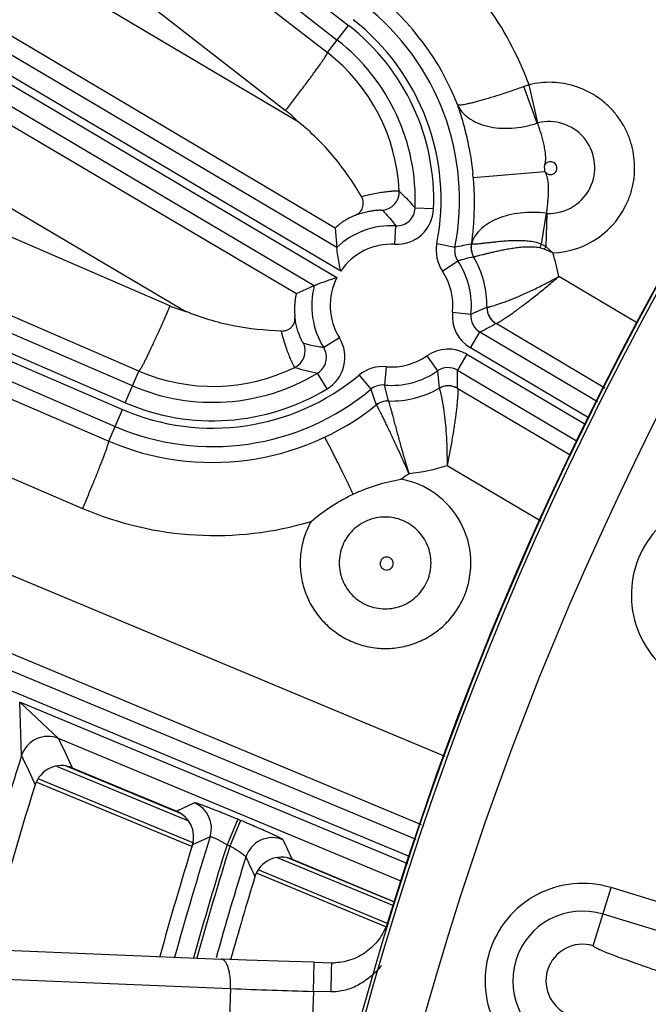
# Model space of a CAD drawing. Units: inches. Extents: x 0 to 17, y 0 to 11.
# Drawn here: x 2.5 to 2.8, y 8.3 to 8.7 of the extents above; entities that cross this region are included whole.
import ezdxf

# ---------------------------------------------------------------- set-up
doc = ezdxf.new("R2010")
doc.units = ezdxf.units.IN
doc.header["$LTSCALE"] = 0.935
doc.header["$MEASUREMENT"] = 0
doc.layers.get('0').update_dxf_attribs({"linetype": 'CONTINUOUS'})
doc.styles.add('TEXTSTYLE_1', font='gdt', dxfattribs={"width": 0.8})
doc.styles.add('TEXTSTYLE_2', font='arialbd.ttf')
doc.dimstyles.new('DIMSTYLE_2', dxfattribs={"dimtxt": 0.2, "dimasz": 0.1875, "dimexe": 0.125, "dimexo": 0.0625, "dimgap": 0.09, "dimtad": 0, "dimtih": 1, "dimtoh": 1, "dimdec": 1, "dimlfac": 5.7142857143, "dimzin": 4, "dimdsep": 46, "dimtxsty": 'TEXTSTYLE_2', "dimblk": '_FILLED', "dimblk1": '_FILLED', "dimblk2": '_FILLED', "dimcen": 0.09, "dimadec": 0, "dimazin": 0, "dimtp": 0.001, "dimtm": 0.001, "dimtfac": 1, "dimtdec": 1, "dimtmove": 0, "dimatfit": 2, "dimldrblk": '_FILLED', "dimfxl": 1, "dimtolj": 1, "dimtzin": 4, "dimarcsym": 0})

# ---------------------------------------------------------------- blocks, each defined once
blk = doc.blocks.new('_FILLED')
at = {"color": 0, "linetype": 'BYBLOCK'}
blk.add_solid([(0, 0), (-1, 0.1666666667), (-1, -0.1666666667)], dxfattribs=at)
blk = doc.blocks.new('*D4')
at = {"color": 2, "linetype": 'CONTINUOUS'}
for p, q in [((5.7508780729, 8.9748616069), (6.6673445665, 9.4519758664)), ((6.6673445665, 9.4519758664), (6.8173445665, 9.4519758664))]:
    blk.add_line(p, q, dxfattribs=at)
at = {"color": 2, "linetype": 'CONTINUOUS', "xscale": 0.1875, "yscale": 0.1875, "zscale": 0.1875, "rotation": 207.5015740109}
blk.add_blockref('_FILLED', (5.7508780729, 8.9748616069), dxfattribs=at)
at = {"color": 2, "linetype": 'CONTINUOUS', "insert": (6.9173445665, 9.5519758664), "char_height": 0.2, "width": 0.8101610905, "attachment_point": 1, "line_spacing_factor": 0.9, "style": 'TEXTSTYLE_1'}
blk.add_mtext('{\\Fgdt;n}\\Farialbd.ttf;24.0\\P[610]', dxfattribs=at)

msp = doc.modelspace()

# ---------------------------------------------------------------- linework, layer by layer
at = {"color": 9, "linetype": 'CONTINUOUS'}
for p, q in [((2.2080696955, 9.0662358118), (2.6560262026, 8.7170921714)), ((2.2037691056, 9.0607180907), (2.6517256128, 8.7115744503)), ((2.2381569508, 9.0254146727), (2.6480069032, 8.7068032905)), ((2.2223048466, 9.0034687834), (2.632154799, 8.6848574012)), ((2.6515559924, 8.6329525465), (2.0808683299, 8.9704618767)), ((2.6530321818, 8.6239519174), (2.077307167, 8.9644403787)), ((2.0760068968, 8.9619818266), (2.651618012, 8.6215607264)), ((2.0724457339, 8.9559603286), (2.6430194968, 8.6185183596)), ((2.6369362244, 8.6805337182), (2.1967036395, 8.9416620021)), ((2.6509871515, 8.6402569973), (2.1818457718, 8.918532817)), ((2.1768757228, 8.8864097613), (2.6363279062, 8.6154898777)), ((2.1639120051, 8.8624959936), (2.594324984, 8.6086993237)), ((2.5883033793, 8.6107942476), (2.1399989605, 8.804764797)), ((2.5741364232, 8.5805226191), (2.0944010527, 8.7873469448)), ((2.0905316328, 8.7783717087), (2.5702670041, 8.5715473827)), ((2.5713668332, 8.5740984701), (2.0916314626, 8.7809227955)), ((2.5765375933, 8.5860922069), (2.1282331746, 8.7800627563)), ((2.0877620428, 8.7719475597), (2.5674974141, 8.5651232337)), ((2.6480069032, 8.7068032905), (2.6560262026, 8.7170921714)), ((2.6816862527, 8.4085490073), (1.9633982062, 8.7075695837)), ((2.679391435, 8.4019266139), (1.9607095774, 8.7011111323)), ((2.7275472738, 8.6800865542), (2.7224325252, 8.6939151936)), ((2.7277641793, 8.6801503121), (2.7244154692, 8.6946163924)), ((2.3230072802, 8.6635458786), (2.5650956223, 8.559552204)), ((2.7032194747, 8.6594156379), (2.7304482664, 8.6617314337)), ((2.6882267961, 8.6475623616), (2.6812370286, 8.6478513016)), ((2.7309164859, 8.6458940983), (2.7290144762, 8.6342301756)), ((2.7311480028, 8.645872727), (2.730800124, 8.6332835567)), ((2.6735210745, 8.6341676265), (2.6738841689, 8.641153933)), ((2.3168868873, 8.6364478371), (2.5552239864, 8.5340655806)), ((2.6894730271, 8.6344405308), (2.6963391628, 8.6331001946)), ((2.7301510957, 8.6322735825), (2.7284723072, 8.6327899698)), ((2.7307999974, 8.6332807356), (2.7290145043, 8.6342301741)), ((2.7334075396, 8.6308627741), (2.7301510957, 8.6322735825)), ((2.7334075386, 8.6308627745), (2.730800124, 8.6332835567)), ((2.6916037902, 8.62393897), (2.697404544, 8.6278494139)), ((2.7655734732, 8.6042312698), (2.7357070862, 8.6219468108)), ((2.7023954193, 8.6076579084), (2.7084519059, 8.6102619813)), ((2.6925710421, 8.4399603734), (2.293132739, 8.6068593374)), ((2.6954408284, 8.6084155248), (2.7023954193, 8.6076579084)), ((2.7531369811, 8.579665822), (2.7119153162, 8.6041168576)), ((2.6525362862, 8.5986845416), (2.646589038, 8.595000718)), ((2.7022276854, 8.5948572956), (2.7057888485, 8.6008787939)), ((2.7504322037, 8.5744763501), (2.7057888485, 8.6008787939)), ((2.6856627474, 8.5918819664), (2.6896769683, 8.5861525382)), ((2.7008135159, 8.5924661052), (2.6972523528, 8.586444607)), ((2.7008135159, 8.5924661052), (2.7459083152, 8.5657966737)), ((2.7471941679, 8.5682637517), (2.7022276854, 8.5948572956)), ((2.6702110721, 8.5877661187), (2.6695788147, 8.5807990126)), ((2.6836051564, 8.414086587), (2.2726616449, 8.5857928199)), ((2.5713668332, 8.5740984701), (2.5765375933, 8.5860922069)), ((2.6478828053, 8.5793448864), (2.6442622968, 8.5853308905)), ((2.6599819613, 8.5845742191), (2.6644642594, 8.579203062)), ((2.6896769683, 8.5861525382), (2.6903135005, 8.5795778457)), ((2.6972523528, 8.586444607), (2.7426702795, 8.5595840753)), ((2.6711253053, 8.5747757409), (2.6695788147, 8.5807990126)), ((2.697369526, 8.579496168), (2.7399593168, 8.554382736)), ((2.5650956223, 8.559552204), (2.5702670041, 8.5715473827)), ((2.6933482755, 8.5503093985), (2.7289151254, 8.5293371033)), ((2.6784801422, 8.3992968018), (2.5313566193, 8.4605437638)), ((2.5461125785, 8.4468231969), (2.5313566193, 8.4605437638)), ((2.5320879491, 8.4403420972), (2.5313566193, 8.4605437638)), ((2.6761853245, 8.3926744084), (2.5461125689, 8.4468232008)), ((2.5453335329, 8.4363568362), (2.5953210879, 8.4156513129)), ((2.5928895926, 8.418132649), (2.5487434923, 8.4364185624)), ((2.5382401776, 8.4317228703), (2.5971937517, 8.4073035003)), ((2.5975952518, 8.4224123697), (2.5908595769, 8.4192694505)), ((2.6139843721, 8.4162284921), (2.6099514291, 8.406540815)), ((2.6151042263, 8.4157623011), (2.6139843721, 8.4162284921)), ((2.6151042263, 8.4157623011), (2.6110712833, 8.4060746239)), ((2.6035715785, 8.4095734646), (2.5968474452, 8.4064674423)), ((2.6110712835, 8.4060746238), (2.6099514289, 8.4065408151)), ((2.629011006, 8.401696492), (2.6729980204, 8.383476474)), ((2.6734447385, 8.384765615), (2.6328232274, 8.4015915958)), ((2.621661351, 8.3971686889), (2.6706670005, 8.3768698842)), ((2.7487810259, 8.3682273347), (2.7555327446, 8.3902974339)), ((2.7788705509, 8.3831578963), (2.7555327446, 8.3902974339)), ((2.775799109, 8.3731238559), (2.7524629604, 8.3802628864)), ((2.6426675317, 8.3509885284), (2.6429753789, 8.3620092296)), ((2.6495599016, 8.3618188639), (2.6494737022, 8.3587293931)), ((2.4962490546, 8.3567886604), (2.6112755622, 8.3520616299)), ((2.6494737022, 8.3587293931), (2.6492522343, 8.3508045943)), ((2.6112755622, 8.3520616299), (2.6100445579, 8.3169858019)), ((2.6426675316, 8.3509885284), (2.6414345212, 8.3158555391)), ((2.6492522333, 8.3508045943), (2.6426675316, 8.3509885284))]:
    msp.add_line(p, q, dxfattribs=at)
at = {"color": 7, "linetype": 'CONTINUOUS'}
for p, q in [((2.6509871515, 8.6402569973), (2.6515559924, 8.6329525465)), ((2.6363279062, 8.6154898777), (2.6430194968, 8.6185183596)), ((2.5512464037, 8.4357602635), (2.5908595769, 8.4192694505)), ((2.5966175227, 8.4059123604), (2.5376639486, 8.4303317304)), ((2.6346007106, 8.4010601832), (2.6734822745, 8.3848739364)), ((2.6700907714, 8.3754787443), (2.621085122, 8.3957775489)), ((2.4918797183, 8.3679783798), (2.6077729923, 8.3632161441)), ((2.6429751992, 8.362002798), (2.6495599018, 8.3618188639))]:
    msp.add_line(p, q, dxfattribs=at)
msp.add_lwpolyline([(2.6429753769, 8.3620091563), (2.633468032, 8.3622905928), (2.6173520527, 8.3628415005), (2.6077732193, 8.3632160572)], dxfattribs=at)
msp.add_circle((3.8881819624, 8.0051383474), 2.1, dxfattribs=at)
for centre, radius, start, end in [((3.8881819624, 8.0051383474), 1.2727265622, 122.9513260667, 166.1025702555), ((3.8881819624, 8.0051383474), 1.2729352677, 129.3226219352, 162.9916683042), ((2.5472116122, 8.4260765527), 0.010490523, 67.3805792021, 162.5904073928), ((3.8881819624, 8.0051383474), 1.4159764946, 162.5727625313, 165.1992921012), ((2.586829162, 8.4095829559), 0.0104914618, 342.7252057782, 67.4084888203), ((3.8881819624, 8.0051383474), 1.3522610243, 162.735470425, 164.6020141109), ((2.6305658818, 8.3913765202), 0.0104904909, 67.3802900237, 162.9453443538), ((3.8881819624, 8.0051383474), 1.3260810346, 162.9274102533, 164.3400585242), ((2.6501541415, 8.3827983246), 0.0209878738, 268.3775398687, 272.0773655911)]:
    msp.add_arc(centre, radius, start, end, dxfattribs=at)
at = {"color": 9, "linetype": 'CONTINUOUS'}
for centre, radius, start, end in [((3.8881819624, 8.0051383474), 1.2714177785, 122.8976894202, 166.1496140113), ((3.8881819624, 8.0051383474), 1.2495561042, 122.9982035574, 166.3129658214), ((2.6053370915, 8.650706039), 0.1269151841, 20.241685705, 51.9955543871), ((2.6043752092, 8.6510846328), 0.0996080916, 21.1829291173, 51.9741909764), ((2.6045303095, 8.6510221711), 0.0935417703, 348.9542179821, 52.0666446856), ((2.6045303095, 8.6510221711), 0.0865460345, 348.9542179815, 52.0666446856), ((2.6045303095, 8.6510221711), 0.0837679649, 357.6328792938, 52.0666446856), ((2.6045303095, 8.6510221711), 0.0767722291, 357.6328792834, 52.0666446856), ((2.6045828204, 8.6510003727), 0.070707967, 2.7049656252, 52.1110639181), ((2.7637235441, 8.5803236839), 0.1208634739, 108.9793484463, 109.9764307014), ((2.605483121, 8.6505563742), 0.0434504184, 43.6238334869, 52.1321968516), ((2.7283788906, 8.6776595182), 0.0025655549, 103.8861617156, 108.9096970954), ((2.7319448269, 8.6632514944), 0.0174077735, 337.5182739757, 103.8989538866), ((2.6045303095, 8.6510221711), 0.1263725451, 4.8612805609, 5.8545945998), ((2.6045303095, 8.6510221711), 0.0990454522, 4.8612802056, 5.8764531799), ((2.7319522117, 8.6632564835), 0.0174022592, 267.3495017381, 337.4937985773), ((2.668213363, 8.654018738), 0.007005898, 275.5025447163, 2.6061338855), ((2.6742505735, 8.648136606), 0.0139878807, 267.0105704222, 357.6471982079), ((2.674260349, 8.6481258753), 0.006981881, 266.9115239636, 357.7462385438), ((2.7320955434, 8.6631932553), 0.0323574302, 272.3238326938, 337.503010746), ((2.7312636502, 8.6483876536), 0.0025175906, 262.0733501296, 267.3549478277), ((2.6723136186, 8.6109349474), 0.0302597706, 87.0248832192, 133.3128022308), ((2.6723136186, 8.6109349474), 0.0232640348, 87.0248832055, 145.9765670549), ((2.703204563, 8.6317597088), 0.0139907786, 168.9530391695, 213.9861435239), ((2.703195167, 8.6317578027), 0.006986181, 168.9217501004, 214.0174348711), ((2.7753768672, 8.1853279608), 0.4546943282, 99.2200626142, 100.010346846), ((2.7094253057, 8.6329620899), 0.0070037572, 170.2536036015, 210.6704189534), ((2.7094515994, 8.63295409), 0.0070028131, 169.3488231853, 210.5987554488), ((2.7094607346, 8.6329538604), 0.007005215, 169.1960681169, 210.5998092174), ((2.7033651687, 8.6338172771), 0.0009050215, 151.5507062651, 158.5839814917), ((2.8196670856, 8.5993630137), 0.0971275126, 158.9621093439, 159.8697979375), ((3.007757185, 8.4544773063), 0.3296619059, 147.1537363557, 147.3619803214), ((2.749752921, 8.4364601293), 0.1984192804, 103.5093831622, 105.2972686444), ((2.6722366671, 8.6109667855), 0.0362220965, 358.8850768395, 30.5709066903), ((2.6730990495, 8.6105538821), 0.0636361932, 10.3133942022, 18.6109590506), ((2.6723136186, 8.6109349474), 0.0302597706, 353.7828520632, 33.9849674832), ((2.6723136186, 8.6109349474), 0.0232640348, 152.8226017435, 211.7747569003), ((2.6723136186, 8.6109349474), 0.0232640348, 353.7828520606, 33.984967482), ((2.6723136186, 8.6109349474), 0.0302597706, 165.4863665676, 211.7747568991), ((2.6055543248, 8.6506783494), 0.0434549962, 246.6102208952, 255.0240772814), ((2.71545572, 8.610136907), 0.0070049394, 178.9767832959, 239.3557609359), ((2.7154955056, 8.6101369579), 0.0070043777, 178.9681199363, 239.2597990869), ((2.7093484101, 8.6068994909), 0.0139899486, 173.7788806392, 239.4035592967), ((2.7093384694, 8.6068945142), 0.0069848605, 173.7254827547, 239.4569528456), ((2.638151251, 8.7358503977), 0.1509707867, 296.6165780692, 299.2354211902), ((2.6406465656, 8.5913157449), 0.0139878809, 301.1524560924, 31.789060544), ((2.6325721676, 8.5937767099), 0.0070058975, 296.1869011353, 23.2859977517), ((2.6406607649, 8.5913123279), 0.0069818051, 301.05290431, 31.8886126443), ((2.6723136186, 8.6109349474), 0.0232640348, 264.8146723574, 305.0163167273), ((2.6936911287, 8.5804249021), 0.0139899497, 59.3956304387, 125.0203252368), ((2.6045828437, 8.6510007081), 0.0707082003, 246.6321014044, 296.0762010172), ((2.6588724951, 8.6617204061), 0.0777741344, 252.6377607693, 259.1724154801), ((2.6689463338, 8.5738326237), 0.0139907772, 84.8134957385, 129.8466054047), ((2.6045303095, 8.6510221711), 0.0865460345, 246.6780778172, 309.8454228207), ((2.6045303095, 8.6510221711), 0.0767722291, 246.6780778172, 301.1667625988), ((2.6723136186, 8.6109349474), 0.0302597706, 264.8146723563, 305.0163167254), ((2.6936906925, 8.5804360058), 0.006984861, 59.3422188408, 125.0736799894), ((2.5463649246, 8.5806942571), 0.1509969619, 359.5590367783, 2.1824973211), ((2.6689434778, 8.5738417739), 0.0069861814, 84.7822060423, 129.8778888903), ((2.6937961827, 8.573500019), 0.0070049392, 59.4433991713, 119.8134840469), ((2.6938213158, 8.5734585035), 0.0070032529, 59.5581287553, 119.8061418473), ((2.6045303095, 8.6510221711), 0.0935417703, 246.6780778172, 309.8454228195), ((2.6045303095, 8.6510221711), 0.0837679649, 246.6780778172, 301.1667626157), ((3.0961270865, 8.7260693007), 0.4559632534, 198.7900346522, 199.5815914268), ((2.6722366979, 8.6109668725), 0.0362221174, 268.255735011, 299.9374509602), ((2.6043774398, 8.6510847455), 0.0996049857, 246.773719266, 308.6113557944), ((2.6708982159, 8.5677756658), 0.0070037576, 88.1419189673, 128.5408693302), ((2.6709174529, 8.5677636719), 0.0070012214, 88.2263173009, 128.5829292271), ((2.6731839124, 8.6105740054), 0.0635485987, 275.1950434162, 288.5000920995), ((2.6054095562, 8.6506382487), 0.1268385906, 303.7249191515, 305.4295136219), ((2.6700239032, 8.5133210821), 0.032350007, 337.4899436745, 79.6584491357), ((2.6053223175, 8.6506842162), 0.1269240534, 246.7520691723, 286.7019566335), ((2.6701031197, 8.513277354), 0.0324335123, 150.7704180117, 157.4922163885), ((2.5420894505, 8.437114264), 0.0105095867, 67.4921619618, 162.1133002889), ((6.0148957154, 10.0498140152), 3.8212610573, 204.8025586461, 204.9854263717), ((3.8881819624, 8.0051383474), 1.424216724, 162.2072932726, 165.2723762212), ((6.0421354921, 10.0467385474), 3.8601739999, 204.5915141631, 204.7732721463), ((2.5935438379, 8.4127160946), 0.0105086761, 342.5993412731, 67.3232671388), ((3.8881819624, 8.0051383474), 1.3467708055, 162.5243842383, 164.5477241195), ((2.6271176954, 8.398738497), 0.0105096326, 67.4932290266, 162.5701859102), ((5.8595167343, 9.9160326347), 3.563035909, 205.0316051714, 205.1627830072), ((3.8881819624, 8.0051383474), 1.3397750697, 162.5661576874, 164.4781996367), ((3.8881819624, 8.0051383474), 1.3385669892, 162.5708345479, 164.4661226899), ((3.8881819624, 8.0051383474), 1.3315712534, 162.6651907616, 164.376578867), ((5.8863145407, 9.9128947064), 3.6015233094, 204.8059895881, 204.9363316988), ((2.7447187091, 8.3549483849), 0.0264725786, 72.99, 252.99), ((2.7447187091, 8.3549483849), 0.0138864296, 72.99, 252.99), ((2.6987495406, 10.4512822324), 2.1010423211, 267.6138801414, 268.4704524625)]:
    msp.add_arc(centre, radius, start, end, dxfattribs=at)
for points, knots in [([(2.632154799, 8.6848574012), (2.6332138199, 8.6862206965), (2.6352824266, 8.6889023711), (2.6382606848, 8.692820249), (2.640594881, 8.6959414971), (2.6423069149, 8.698266844), (2.6434518141, 8.6998403227), (2.6444856244, 8.7012811179), (2.6453989992, 8.7025760144), (2.6461837957, 8.70371329), (2.6468329487, 8.7046824246), (2.6472828789, 8.7053832425), (2.6475685245, 8.7058545288), (2.6477307536, 8.7061363255), (2.6478555613, 8.7063703238), (2.6479438821, 8.7065569158), (2.6479945864, 8.7066940493), (2.6480111307, 8.7067736343), (2.6480069032, 8.7068032905)], [0, 0, 0, 0, 0.1910518625, 0.374820294, 0.5446501244, 0.6223899953, 0.6943952798, 0.7600074495, 0.8186439154, 0.8697652157, 0.9129260281, 0.9477348579, 0.9619190441, 0.9739170147, 0.9837069836, 0.9912881819, 0.9966847267, 1, 1, 1, 1]), ([(2.7224325573, 8.693915101), (2.7208575897, 8.6933425699), (2.7177655664, 8.692252023), (2.7132551234, 8.6907510962), (2.7090782477, 8.6894499184), (2.7058683538, 8.6885254534), (2.7035735198, 8.6879210761), (2.7020970247, 8.6875609948), (2.7008001484, 8.6872761918), (2.6996934799, 8.6870684461), (2.6987859914, 8.6869407789), (2.6981557036, 8.6868959928), (2.6977577515, 8.6869095809), (2.6975384141, 8.686939641), (2.697370426, 8.6869901096), (2.6972826001, 8.6870463213), (2.6972524215, 8.687078676)], [0, 0, 0, 0, 0.191492762, 0.3746302528, 0.5431622903, 0.6913743841, 0.7562839691, 0.8143220036, 0.8650238165, 0.9079956283, 0.9429494254, 0.9697202168, 0.9800487449, 0.9884056278, 0.9949442216, 1, 1, 1, 1]), ([(2.7619907288, 8.6508121045), (2.762558691, 8.6521836545), (2.7635070956, 8.6550090632), (2.764333793, 8.6593990165), (2.7645496521, 8.66386168), (2.7641512075, 8.6683110436), (2.7631456147, 8.6726633485), (2.7615522501, 8.6768360138), (2.7594010687, 8.6807499851), (2.7567330318, 8.6843312006), (2.7535988421, 8.6875120312), (2.7500578154, 8.6902323413), (2.7461768951, 8.6924405388), (2.7420295337, 8.6940950275), (2.7376942718, 8.6951639268), (2.7332527448, 8.6956278813), (2.7287903247, 8.6954773126), (2.725855049, 8.6949691028), (2.7244138272, 8.6946161359)], [0, 0, 0, 0, 0.0625194595, 0.1250497119, 0.1875659457, 0.2500826612, 0.312592622, 0.3750973965, 0.4375967997, 0.5000911678, 0.5625812944, 0.6250682013, 0.6875533263, 0.7500378605, 0.8125246292, 0.8750085175, 0.9375092667, 1, 1, 1, 1]), ([(2.6972524215, 8.687078676), (2.6976832538, 8.6861027053), (2.6988929987, 8.6842074209), (2.7014993306, 8.6818714953), (2.7048236139, 8.6800360344), (2.7087488694, 8.6787633205), (2.7131419129, 8.6780990895), (2.7178545652, 8.6780785215), (2.7227248969, 8.6787125868), (2.7259501029, 8.679559639), (2.7275472696, 8.6800865645)], [0, 0, 0, 0, 0.095116968, 0.1972566384, 0.3090392133, 0.4312408765, 0.5632846253, 0.7036178619, 0.850050099, 1, 1, 1, 1]), ([(2.6972529104, 8.6870776871), (2.6978480564, 8.6853452806), (2.6990621395, 8.6815645715), (2.7007061088, 8.6754244182), (2.7018695755, 8.6697657647), (2.7026224421, 8.6649219625), (2.7029259643, 8.6624224105), (2.7030552757, 8.6611628145)], [0, 0, 0, 0, 0.2064973348, 0.447477888, 0.7162273889, 0.8572591876, 1, 1, 1, 1]), ([(2.7275474519, 8.6800866115), (2.7277453774, 8.6795519496), (2.728145045, 8.6784316113), (2.7287198466, 8.6766717253), (2.7292751307, 8.6747725614), (2.7297883867, 8.6727518687), (2.7301577619, 8.6709961898), (2.730402295, 8.669545592), (2.7305506309, 8.6684319992), (2.7306299688, 8.667492535), (2.7306481973, 8.6667352295), (2.7306313001, 8.6661653584), (2.7305733634, 8.6655973953), (2.7304741011, 8.6650349829), (2.73034731, 8.6644783616), (2.730279288, 8.6641036577), (2.7302507803, 8.6639155028)], [0, 0, 0, 0, 0.1029557134, 0.2147799871, 0.3342869206, 0.4602079761, 0.5911916561, 0.6581445363, 0.7258208142, 0.7940254575, 0.8282702799, 0.8625734507, 0.8969116783, 0.9312686587, 0.9656341045, 1, 1, 1, 1]), ([(2.7348249339, 8.6620644996), (2.7349479383, 8.6623616288), (2.7350758449, 8.6630126677), (2.7348733968, 8.6639811968), (2.73431428, 8.6647985114), (2.7334854297, 8.6653396314), (2.7325135432, 8.665525197), (2.7317032638, 8.6653566722), (2.7311342624, 8.665045998), (2.7307606802, 8.6647314465), (2.730456866, 8.664350382), (2.7303030962, 8.6640630024), (2.7302437267, 8.6639127088)], [0, 0, 0, 0, 0.1248281759, 0.2496619542, 0.3745096664, 0.4993666537, 0.6242235928, 0.7490675056, 0.8118083944, 0.8745029922, 0.937274142, 1, 1, 1, 1]), ([(2.7032194747, 8.6594156379), (2.7034194535, 8.6570643418), (2.7036578162, 8.6524551932), (2.7035952227, 8.6457943962), (2.703195725, 8.639722789), (2.7027612029, 8.6359160085), (2.7025226354, 8.6341477387)], [0, 0, 0, 0, 0.2795389469, 0.5462787919, 0.788633834, 1, 1, 1, 1]), ([(2.7304482663, 8.6617314345), (2.7305664751, 8.6615403655), (2.730856908, 8.6611888626), (2.7314171178, 8.6607998998), (2.7320615262, 8.6605753019), (2.7327425627, 8.6605323313), (2.7334099978, 8.6606747634), (2.7340138321, 8.660993124), (2.7345078392, 8.661463684), (2.7347389201, 8.6618569645), (2.7348249339, 8.6620644996)], [0, 0, 0, 0, 0.1250107847, 0.2500060893, 0.3750125259, 0.5000163971, 0.6250176755, 0.7500171044, 0.8750034503, 1, 1, 1, 1]), ([(2.7304482664, 8.6617314337), (2.7305671725, 8.6613871527), (2.7307907179, 8.6608876878), (2.7310570623, 8.6602095877), (2.7312764703, 8.6595152364), (2.7314584267, 8.6586241099), (2.7315834526, 8.6575460462), (2.7316528234, 8.6564705959), (2.7316938042, 8.6550575107), (2.731672851, 8.6533291347), (2.731565132, 8.6513170992), (2.7313943085, 8.6494024251), (2.731177367, 8.6476046537), (2.7310057929, 8.6464493395), (2.7309164612, 8.6458941175)], [0, 0, 0, 0, 0.0680636624, 0.1020939903, 0.1361092908, 0.2040085987, 0.2716379508, 0.3388045433, 0.4053299873, 0.5357714669, 0.6616652324, 0.7817693876, 0.894913131, 1, 1, 1, 1]), ([(2.6608780701, 8.6522519513), (2.661861626, 8.6525205209), (2.6637516303, 8.652993785), (2.6664628823, 8.6535525707), (2.6688768727, 8.6539489724), (2.6706804783, 8.6541741573), (2.6719371246, 8.65429321), (2.6727287242, 8.6543529321), (2.6734148836, 8.6543907866), (2.6739925672, 8.6544100852), (2.674459109, 8.6544131011), (2.6747775923, 8.6544042305), (2.674974958, 8.6543889388), (2.6750802703, 8.6543758956), (2.6751565627, 8.654360375), (2.6751977335, 8.6543463403), (2.6752119532, 8.6543372591)], [0, 0, 0, 0, 0.2102897361, 0.4017088659, 0.5708048137, 0.7147245383, 0.7764978817, 0.8311407752, 0.8784481282, 0.9182279992, 0.9503417505, 0.9746727534, 0.9839012479, 0.9911767186, 0.9965200554, 1, 1, 1, 1]), ([(2.6752120038, 8.6543372953), (2.6757385983, 8.6538300746), (2.6778371188, 8.6517541625), (2.679821643, 8.6495623586), (2.6812370286, 8.6478513016)], [0, 0, 0, 0, 0.2477001229, 1, 1, 1, 1]), ([(2.6586098212, 8.6451953776), (2.659343337, 8.6454746997), (2.660747534, 8.645953285), (2.6627589229, 8.6464872465), (2.664513876, 8.6468360513), (2.6658007294, 8.6470152607), (2.6666790196, 8.647098667), (2.6672217732, 8.6471349898), (2.6676874522, 8.6471524666), (2.6680759436, 8.6471546184), (2.6683876832, 8.6471441105), (2.6686223702, 8.6471232035), (2.6687709685, 8.647097907), (2.6688499516, 8.6470699851), (2.6688765117, 8.6470540846), (2.6688851547, 8.6470451606)], [0, 0, 0, 0, 0.2234609382, 0.4219215662, 0.5920647399, 0.7325628885, 0.7916097629, 0.843210361, 0.8874108921, 0.9242566068, 0.9538089452, 0.9761428166, 0.9913880458, 0.996463086, 1, 1, 1, 1]), ([(2.6688851547, 8.6470451606), (2.6693315375, 8.6465838027), (2.6710940583, 8.6447043771), (2.6727359803, 8.642710894), (2.6738841689, 8.641153933)], [0, 0, 0, 0, 0.2491583532, 1, 1, 1, 1]), ([(2.7309164859, 8.6458940983), (2.7292665117, 8.6461081482), (2.7259776757, 8.6463401095), (2.7211298553, 8.6460958999), (2.7165520355, 8.6452751553), (2.7123961269, 8.64391545), (2.708796922, 8.6420747382), (2.7058719649, 8.6398176154), (2.7037201347, 8.637219712), (2.70284268, 8.6352497721), (2.7025801795, 8.634268048)], [0, 0, 0, 0, 0.1514398683, 0.2992577138, 0.4407399983, 0.5735143814, 0.6958424235, 0.8069654048, 0.90750384, 1, 1, 1, 1]), ([(2.7290144762, 8.6342301756), (2.7282340081, 8.6345380469), (2.7266170747, 8.6349877182), (2.7241576833, 8.635349538), (2.7217238221, 8.6355084331), (2.7193510511, 8.6355259427), (2.7170642753, 8.635444243), (2.7148850287, 8.6352986972), (2.7128326385, 8.6351139268), (2.7109250837, 8.6349116262), (2.7091790957, 8.6347107465), (2.7076105363, 8.6345260449), (2.7062341923, 8.6343697327), (2.7050637838, 8.6342512691), (2.7042222799, 8.6341851381), (2.7036612221, 8.6341602174), (2.7033277133, 8.6341551737), (2.7030540216, 8.6341621045), (2.7028397032, 8.634180916), (2.7026865435, 8.6342107845), (2.7026048779, 8.6342451333), (2.7025801795, 8.634268048)], [0, 0, 0, 0, 0.0944402753, 0.1878422735, 0.2795072265, 0.3687525872, 0.4548359914, 0.5370201368, 0.614574524, 0.686779601, 0.75293998, 0.8124042622, 0.8645624994, 0.9088589654, 0.9448210151, 0.9595538101, 0.9720726821, 0.9823511403, 0.9903819051, 0.9962076178, 1, 1, 1, 1]), ([(2.7284723072, 8.6327899698), (2.7276724937, 8.6329569056), (2.7260513023, 8.6331298126), (2.7236393106, 8.6331299406), (2.7212859291, 8.6329696432), (2.7190157104, 8.6327032395), (2.716846756, 8.6323669649), (2.7147956086, 8.6319890074), (2.7128773636, 8.6315909547), (2.7111059388, 8.6311913011), (2.7094939799, 8.6308061577), (2.7080531497, 8.6304488486), (2.7067939262, 8.6301308418), (2.7057256079, 8.6298618701), (2.7049580305, 8.6296737839), (2.704445026, 8.6295553302), (2.7041387688, 8.6294885113), (2.7038856951, 8.6294381776), (2.7036860602, 8.6294039801), (2.703540877, 8.6293868288), (2.7034610878, 8.6293834349), (2.7034311342, 8.6293879823)], [0, 0, 0, 0, 0.0963645948, 0.1913803925, 0.2843003203, 0.3743898874, 0.4609023011, 0.543121177, 0.6203545373, 0.6919489798, 0.7572904682, 0.815820318, 0.8670300653, 0.9104685556, 0.94575317, 0.9602344541, 0.9725658407, 0.9827189739, 0.9906737752, 0.9964267193, 1, 1, 1, 1]), ([(2.7034311342, 8.6293879823), (2.7034303431, 8.6293869696), (2.7034272817, 8.629389427), (2.703425059, 8.6293891957), (2.7034239214, 8.6293894687)], [0, 0, 0, 0, 0.5234697663, 1, 1, 1, 1]), ([(2.7084921513, 8.6102631009), (2.7085325098, 8.6102605031), (2.7086367487, 8.6102701963), (2.7088246897, 8.6103009499), (2.7090791648, 8.6103551465), (2.7093987768, 8.6104321288), (2.7097824341, 8.6105328646), (2.7104185439, 8.610710636), (2.7113600597, 8.6109947859), (2.7126535244, 8.6114147137), (2.7141530717, 8.6119335375), (2.7158376931, 8.6125515197), (2.7176854165, 8.6132674466), (2.7196737397, 8.6140788569), (2.7225529823, 8.6153133462), (2.7263406032, 8.6170561484), (2.7309973674, 8.6193845472), (2.73413115, 8.6210698334), (2.7357070861, 8.6219468109)], [0, 0, 0, 0, 0.0040848013, 0.0105025003, 0.0192608697, 0.0303432654, 0.0437112828, 0.0593208682, 0.0970535682, 0.1430334862, 0.1966705977, 0.2573131068, 0.3242643448, 0.3968065901, 0.4742086312, 0.6406687145, 0.8178379822, 1, 1, 1, 1]), ([(2.7119153162, 8.6041168576), (2.711953884, 8.604119772), (2.7120512445, 8.6041507954), (2.7122221017, 8.6042238447), (2.7124518433, 8.6043399756), (2.7127387477, 8.6044975069), (2.7130818027, 8.6046970081), (2.7136490529, 8.6050405191), (2.714483713, 8.6055709391), (2.7156243653, 8.6063260446), (2.7169411079, 8.6072271592), (2.7184151874, 8.6082648911), (2.7200273804, 8.6094293308), (2.721758726, 8.610709841), (2.7242624321, 8.6126036478), (2.7275539777, 8.6151764881), (2.7316049988, 8.6184681657), (2.734332694, 8.6207691108), (2.7357070862, 8.6219468108)], [0, 0, 0, 0, 0.0038961454, 0.010144627, 0.0187773603, 0.0297840913, 0.0431249846, 0.0587452993, 0.096585482, 0.1427326399, 0.1965384539, 0.2573059754, 0.3243222211, 0.3968664947, 0.4742240295, 0.6405470106, 0.8176771353, 1, 1, 1, 1]), ([(2.5883033793, 8.6107942476), (2.587612508, 8.6091974106), (2.5862449411, 8.6060669841), (2.5842230605, 8.6015300334), (2.5825909133, 8.5979465041), (2.5813601507, 8.5952987482), (2.5805198343, 8.5935180964), (2.5797426764, 8.5919001063), (2.5790359735, 8.5904596993), (2.5784062728, 8.5892099807), (2.5778595796, 8.5881624912), (2.5774542725, 8.5874224901), (2.5771730901, 8.5869400757), (2.5770005882, 8.5866593312), (2.5768523207, 8.586435124), (2.5767283448, 8.5862664499), (2.5766300445, 8.5861552091), (2.576566357, 8.5861024463), (2.5765375933, 8.5860922069)], [0, 0, 0, 0, 0.190507789, 0.3740417668, 0.5438642908, 0.6216594158, 0.693745646, 0.7594547817, 0.8181954719, 0.8694201218, 0.9126767233, 0.9475681588, 0.9617876575, 0.9738166324, 0.983633409, 0.9912380583, 0.9966569252, 1, 1, 1, 1]), ([(2.7084519055, 8.610261998), (2.7084544934, 8.6102625056), (2.708467843, 8.6102642644), (2.7084813694, 8.6102637952), (2.7084921513, 8.6102631009)], [0, 0, 0, 0, 0.1961979036, 1, 1, 1, 1]), ([(2.6390073517, 8.5965462739), (2.6389952638, 8.5965495774), (2.6389682981, 8.5965654067), (2.6389052116, 8.5966219351), (2.6388105174, 8.5967415743), (2.638677652, 8.5969397978), (2.6385166491, 8.5972117843), (2.6383291501, 8.5975580826), (2.6381178924, 8.5979807514), (2.6378856947, 8.5984811998), (2.6375319867, 8.5993034244), (2.6370647335, 8.6005363808), (2.636521586, 8.6022692055), (2.6360202419, 8.604320554), (2.635765791, 8.6058041027), (2.6356594794, 8.6065931192)], [0, 0, 0, 0, 0.0035168855, 0.0085728036, 0.0237820016, 0.0460791285, 0.0755965535, 0.1124151959, 0.1565932049, 0.2081840211, 0.2672283453, 0.4077670227, 0.5780095201, 0.776561388, 1, 1, 1, 1]), ([(2.7118852656, 8.6041102234), (2.7118871364, 8.6041112675), (2.7118966368, 8.6041154164), (2.711907149, 8.6041165618), (2.7119153162, 8.6041168576)], [0, 0, 0, 0, 0.2077034106, 1, 1, 1, 1]), ([(2.6356638015, 8.5874899231), (2.6356492663, 8.5874984362), (2.6356178082, 8.5875286578), (2.6355681737, 8.5875893162), (2.6355065873, 8.5876770705), (2.6353986298, 8.5878459312), (2.6352376134, 8.5881257596), (2.6350152682, 8.5885432718), (2.6347530891, 8.5890676273), (2.6344545484, 8.5896976488), (2.6341241009, 8.590432219), (2.6336207475, 8.5916100139), (2.632946477, 8.5933265302), (2.6321287868, 8.5956696081), (2.6313124187, 8.5983553752), (2.6308185745, 8.6002679672), (2.6305815386, 8.6012737683)], [0, 0, 0, 0, 0.0034260447, 0.0087332755, 0.015982997, 0.025193128, 0.0495032776, 0.081609169, 0.121398585, 0.1687258871, 0.2233992197, 0.2852128425, 0.4292234507, 0.5983900339, 0.78982631, 1, 1, 1, 1]), ([(2.646589038, 8.595000718), (2.6459467493, 8.5950865008), (2.6433954213, 8.5954741242), (2.6408714896, 8.5960375045), (2.6390073517, 8.5965462739)], [0, 0, 0, 0, 0.2511293804, 1, 1, 1, 1]), ([(2.6903134838, 8.5795778369), (2.6903147194, 8.5795749559), (2.6903222849, 8.5795600156), (2.6903320516, 8.5795463351), (2.6903401583, 8.5795354345)], [0, 0, 0, 0, 0.1874950577, 1, 1, 1, 1]), ([(2.6903401583, 8.5795354345), (2.6903654575, 8.5795014158), (2.6904142919, 8.5794049032), (2.6904866463, 8.5792243149), (2.6905704131, 8.578975235), (2.6906652053, 8.5786591509), (2.6907697211, 8.5782764777), (2.6909310285, 8.5776382856), (2.6911474246, 8.5766844153), (2.6914146399, 8.5753605135), (2.6916929264, 8.573811366), (2.6919720441, 8.5720548397), (2.6922426077, 8.5701103049), (2.6924960779, 8.5679981704), (2.6928090885, 8.5649104486), (2.6931137282, 8.5607894351), (2.6933223486, 8.5556301102), (2.6933570561, 8.5520998493), (2.6933482755, 8.5503093985)], [0, 0, 0, 0, 0.0043141642, 0.0109147751, 0.0198237761, 0.0310300493, 0.0444981265, 0.0601858348, 0.0980139003, 0.1440168142, 0.1976151537, 0.2581689966, 0.3249947671, 0.397388356, 0.4746323633, 0.6408016674, 0.8177986835, 1, 1, 1, 1]), ([(2.697369526, 8.579496168), (2.6973874842, 8.579460617), (2.6974114223, 8.579359388), (2.6974346136, 8.5791731287), (2.6974487334, 8.5789156919), (2.6974540772, 8.578589308), (2.6974497701, 8.5781945587), (2.6974295293, 8.5775366661), (2.697375862, 8.5765578643), (2.6972738768, 8.5752068843), (2.6971286053, 8.573634353), (2.6969391887, 8.571860716), (2.6967049813, 8.569907048), (2.6964261255, 8.5677945448), (2.6959846554, 8.5647183779), (2.6953291096, 8.5606321507), (2.694409658, 8.5555393928), (2.6937149364, 8.5520682558), (2.6933482755, 8.5503093985)], [0, 0, 0, 0, 0.0040476264, 0.0104101466, 0.0191308193, 0.0302037383, 0.0435914497, 0.0592410652, 0.0970924242, 0.1431971771, 0.1969189213, 0.2575738153, 0.3244621005, 0.3968761268, 0.474113561, 0.6402736109, 0.8174141669, 1, 1, 1, 1]), ([(2.6973574146, 8.5795321567), (2.697357398, 8.5795295997), (2.6973588042, 8.5795168483), (2.6973645179, 8.5795050363), (2.697369526, 8.579496168)], [0, 0, 0, 0, 0.200680878, 1, 1, 1, 1]), ([(2.666551164, 8.5732365712), (2.6665493065, 8.5732380432), (2.6665431523, 8.5732431848), (2.6665373937, 8.573248999), (2.6665343433, 8.5732537747)], [0, 0, 0, 0, 0.2948961322, 1, 1, 1, 1]), ([(2.6789380214, 8.5472864588), (2.6782132897, 8.5489124966), (2.6767753086, 8.552110783), (2.6746510892, 8.556767677), (2.6729339872, 8.5604717745), (2.6716362136, 8.5632323753), (2.670745646, 8.5651073166), (2.6699205539, 8.5668242289), (2.6691692817, 8.5683659484), (2.6684997605, 8.5697165475), (2.6679192515, 8.5708615038), (2.6674914929, 8.571679751), (2.6671970646, 8.5722212003), (2.6670170727, 8.5725414559), (2.6668636093, 8.5728020639), (2.6667374554, 8.5730031039), (2.6666387158, 8.5731427691), (2.6665788688, 8.5732145882), (2.666551164, 8.5732365712)], [0, 0, 0, 0, 0.1856284817, 0.3656460286, 0.5337126224, 0.6113402451, 0.6837197422, 0.7501488174, 0.809964817, 0.8625477041, 0.9073305575, 0.9438186829, 0.9588168996, 0.9715960678, 0.9821195152, 0.9903601877, 0.996312239, 1, 1, 1, 1]), ([(2.6789380216, 8.5472864592), (2.6784318182, 8.5489911173), (2.6774457263, 8.5523506476), (2.6760405373, 8.5572613376), (2.6749516222, 8.5611834599), (2.6741553088, 8.5641145644), (2.6736205443, 8.5661070321), (2.6731345741, 8.5679335925), (2.6726990898, 8.5695750945), (2.6723152262, 8.5710138099), (2.6719831648, 8.5722335862), (2.6717360963, 8.5731059082), (2.6715618079, 8.5736831342), (2.6714530024, 8.5740238614), (2.6713571271, 8.5743008158), (2.671274562, 8.5745143392), (2.6712051806, 8.5746621231), (2.6711586432, 8.5747387891), (2.6711341744, 8.5747615407)], [0, 0, 0, 0, 0.1866995503, 0.3676005851, 0.5362704542, 0.6140615093, 0.686496864, 0.7528665386, 0.8125067279, 0.8648031969, 0.9092032252, 0.9452345808, 0.959985586, 0.9725107397, 0.9827789549, 0.9907706645, 0.9964920137, 1, 1, 1, 1]), ([(2.5552239864, 8.5340655806), (2.555910132, 8.5356629492), (2.5572461012, 8.5388037466), (2.559154878, 8.5433843788), (2.5606382664, 8.5470275712), (2.5617171755, 8.5497372104), (2.5624340556, 8.5515685158), (2.563076094, 8.5532423554), (2.5636374664, 8.5547432206), (2.5641131534, 8.5560573901), (2.5644988986, 8.5571726068), (2.5647583064, 8.5579743181), (2.5649157817, 8.5585092801), (2.5650013439, 8.5588270488), (2.5650624698, 8.5590884596), (2.5650999264, 8.559294159), (2.5651132864, 8.5594418434), (2.565107914, 8.5595242854), (2.5650956223, 8.559552204)], [0, 0, 0, 0, 0.1905609038, 0.3741164037, 0.5439374808, 0.6217260232, 0.6938031905, 0.7595018045, 0.8182314475, 0.8694454036, 0.9126924122, 0.9475760329, 0.9617924564, 0.973818993, 0.9836340273, 0.9912376722, 0.9966563181, 1, 1, 1, 1]), ([(2.6577576266, 8.5394280048), (2.6570791356, 8.5408565138), (2.655751578, 8.5436357126), (2.6538147577, 8.5476407248), (2.6522783899, 8.5507736668), (2.6511368737, 8.5530703398), (2.6503663446, 8.5546049629), (2.64965986, 8.5559953768), (2.6490229721, 8.5572306786), (2.6484608135, 8.5583012027), (2.6479778179, 8.5591985483), (2.6476242358, 8.5598335093), (2.6473823958, 8.5602488505), (2.6472357685, 8.5604913559), (2.6471114429, 8.5606861031), (2.6470098396, 8.5608338931), (2.6469311989, 8.5609327241), (2.6468831295, 8.5609821228), (2.6468610445, 8.5609943052)], [0, 0, 0, 0, 0.1962147629, 0.3821410468, 0.5519661467, 0.629147642, 0.7003512757, 0.7650232046, 0.8226510517, 0.8727887137, 0.9150430841, 0.9490892605, 0.9629522138, 0.9746761741, 0.9842402435, 0.9916353575, 0.9968706211, 1, 1, 1, 1]), ([(2.8154960646, 8.5348427341), (2.8111204171, 8.5368367416), (2.8014774501, 8.5391202831), (2.7868874978, 8.5367323229), (2.7742975258, 8.5289518004), (2.7656502295, 8.5169423408), (2.7622548897, 8.5025390921), (2.7646362219, 8.4879329352), (2.7724008812, 8.475351879), (2.7804491031, 8.4695687769), (2.7848250713, 8.4675724978)], [0, 0, 0, 0, 0.1250204345, 0.2499992028, 0.3750001418, 0.4999971921, 0.6249965165, 0.7499817722, 0.8749474772, 1, 1, 1, 1]), ([(2.6859481823, 8.506718863), (2.686383499, 8.5077699434), (2.6870489524, 8.509963763), (2.6873845219, 8.5133810404), (2.6870467022, 8.5167990437), (2.6860487979, 8.5200848746), (2.684428914, 8.5231124437), (2.6822499301, 8.5257656398), (2.6795957173, 8.5279429403), (2.6765681742, 8.5295611056), (2.6732831998, 8.5305578368), (2.6698668072, 8.5308948985), (2.6664500108, 8.5305594954), (2.6631637824, 8.5295642189), (2.6601347527, 8.5279464336), (2.6574789944, 8.5257684057), (2.6553000005, 8.5231146463), (2.6542192073, 8.5210928446), (2.653783793, 8.5200417877)], [0, 0, 0, 0, 0.062520437, 0.1250337371, 0.1875463197, 0.2500496201, 0.3125458455, 0.3750354478, 0.4375197851, 0.5000011004, 0.5624823913, 0.624966227, 0.6874546493, 0.7499499941, 0.8124528787, 0.8749645565, 0.9374786965, 1, 1, 1, 1]), ([(2.6401401479, 8.5256931923), (2.6393310248, 8.5237393273), (2.6384020694, 8.5206769285), (2.6377808349, 8.5164859977), (2.6375724807, 8.5122533703), (2.6380931066, 8.5069557352), (2.6396389548, 8.5018620865), (2.6414504109, 8.4980324137), (2.6436277461, 8.4943990457), (2.6470033247, 8.4902844467), (2.6519353756, 8.4862369356), (2.6575627842, 8.4832287893), (2.6636690658, 8.4813768281), (2.6700185353, 8.4807511463), (2.6753149112, 8.4812735405), (2.6794237148, 8.4823030636), (2.6834126068, 8.4837301991), (2.6881074957, 8.4862387906), (2.6922217762, 8.4896165299), (2.6950674883, 8.4927567662), (2.6975918784, 8.4961594891), (2.6991004093, 8.4989819682), (2.699909909, 8.5009357473)], [0, 0, 0, 0, 0.0625039129, 0.093791763, 0.1250758982, 0.1875708108, 0.2500554853, 0.2813323292, 0.312607065, 0.375075589, 0.4375382881, 0.4999976271, 0.562457025, 0.6249197135, 0.6873880923, 0.7186628384, 0.7499398531, 0.8124250617, 0.87491995, 0.9062046966, 0.9374941715, 1, 1, 1, 1]), ([(2.653783793, 8.5200417877), (2.6533484739, 8.5189907265), (2.652683102, 8.5167969253), (2.6523473604, 8.5133797262), (2.6526850849, 8.5099617537), (2.6536829678, 8.5066759583), (2.6553028718, 8.5036484602), (2.6574816887, 8.5009951955), (2.660135759, 8.498817728), (2.6631633867, 8.4971996894), (2.6664483857, 8.496203058), (2.6698647778, 8.4958657696), (2.6732816538, 8.4962010376), (2.6765679175, 8.4971964051), (2.6795970037, 8.4988141921), (2.6822528557, 8.5009921927), (2.6844320148, 8.50364591), (2.6855127568, 8.5056677914), (2.6859481823, 8.506718863)], [0, 0, 0, 0, 0.0625194131, 0.1250315088, 0.1875432586, 0.2500455956, 0.3125407933, 0.3750294883, 0.4375134236, 0.4999946563, 0.562476029, 0.6249603477, 0.6874497069, 0.7499460119, 0.8124498027, 0.8749624456, 0.9374778151, 1, 1, 1, 1]), ([(2.6681850975, 8.5140765489), (2.6680628065, 8.5137811592), (2.6679350144, 8.5131342763), (2.6681329785, 8.5121710235), (2.6686839664, 8.5113555742), (2.6695031269, 8.510810901), (2.6704674854, 8.5106166525), (2.6714337189, 8.5108036939), (2.6722547319, 8.5113449888), (2.6726217075, 8.5118927982), (2.672744114, 8.5121881424)], [0, 0, 0, 0, 0.1249863706, 0.2499789594, 0.3749855865, 0.5000000729, 0.6250144547, 0.7500202371, 0.8750127697, 1, 1, 1, 1]), ([(2.672744114, 8.5121881424), (2.6728663997, 8.5124835354), (2.6729942672, 8.5131303832), (2.6727964805, 8.5140936776), (2.672245511, 8.5149091679), (2.6714262499, 8.5154537231), (2.6704618692, 8.5156478152), (2.6694956515, 8.5154608114), (2.6686745487, 8.5149196707), (2.6683074971, 8.5143718937), (2.6681850975, 8.5140765489)], [0, 0, 0, 0, 0.1249867344, 0.2499786042, 0.3749844027, 0.4999994792, 0.6250149283, 0.7500214924, 0.8750136081, 1, 1, 1, 1]), ([(2.6139843721, 8.4162284921), (2.6129553959, 8.4166568391), (2.6109321727, 8.4174913477), (2.6079817358, 8.4186848054), (2.6056351985, 8.4196133816), (2.6038899782, 8.4202895175), (2.6027106137, 8.4207391039), (2.601633091, 8.4211420035), (2.6006675302, 8.4214944857), (2.5998229356, 8.4217933401), (2.5991073188, 8.4220358259), (2.5985938364, 8.4221990918), (2.5982521192, 8.4222983345), (2.5980499194, 8.4223522464), (2.5978843324, 8.422390775), (2.5977547987, 8.4224145365), (2.5976630724, 8.4224230402), (2.5976120242, 8.4224201581), (2.5975952518, 8.4224123697)], [0, 0, 0, 0, 0.1906499146, 0.3743557816, 0.5443987547, 0.6223085273, 0.6944984523, 0.7602911844, 0.8190822461, 0.8703186834, 0.9135339123, 0.9483242449, 0.9624686158, 0.9744022276, 0.9841036967, 0.9915738007, 0.9968368211, 1, 1, 1, 1]), ([(2.6311406588, 8.4084475446), (2.631132158, 8.4084657184), (2.6310951574, 8.4085050735), (2.6310194598, 8.4085665152), (2.6309064102, 8.4086438013), (2.6307572994, 8.4087363403), (2.630571588, 8.4088439333), (2.630253906, 8.4090191489), (2.6297685745, 8.4092716616), (2.6290836225, 8.4096122255), (2.6282686066, 8.4100042328), (2.6273311997, 8.4104439095), (2.6262800477, 8.410927135), (2.6251248657, 8.4114493864), (2.6234097372, 8.4122137457), (2.6210910901, 8.4132273138), (2.6181580837, 8.4144831891), (2.6161355668, 8.4153329423), (2.6151042263, 8.4157623011)], [0, 0, 0, 0, 0.0034109964, 0.0089397747, 0.0166714802, 0.0266236955, 0.0387910794, 0.0531481073, 0.08830285, 0.131787803, 0.1831930388, 0.2420526612, 0.3078122451, 0.3798748867, 0.4575798183, 0.6270428274, 0.810075968, 1, 1, 1, 1]), ([(2.6099514291, 8.406540815), (2.6095630396, 8.406766215), (2.6087968086, 8.4072042771), (2.6076699711, 8.4078219444), (2.6066144818, 8.4083757473), (2.6056699138, 8.4088442939), (2.6048741014, 8.4092094462), (2.6043153935, 8.4094363793), (2.6039658196, 8.4095503865), (2.6037833859, 8.4095934141), (2.6036588061, 8.4096079972), (2.6035875775, 8.4095916206), (2.6035715785, 8.4095734646)], [0, 0, 0, 0, 0.1894160743, 0.3722773624, 0.5419994423, 0.6921756036, 0.8169336591, 0.9113847543, 0.9461224819, 0.9722232955, 0.989792496, 1, 1, 1, 1]), ([(2.617090732, 8.4018864878), (2.6170893034, 8.4019173988), (2.6170506158, 8.4019933781), (2.6169565348, 8.4021107012), (2.6168063287, 8.4022613384), (2.6166030776, 8.4024412928), (2.6163474892, 8.4026498173), (2.6159142478, 8.4029825418), (2.6152626263, 8.4034480885), (2.6143656953, 8.4040515444), (2.6133445224, 8.4047065658), (2.612234102, 8.4053894811), (2.6114648547, 8.4058462044), (2.6110712833, 8.4060746239)], [0, 0, 0, 0, 0.0125940723, 0.0330366471, 0.0617874829, 0.0987437887, 0.1436141666, 0.1959664238, 0.3210682794, 0.4694563896, 0.6359168937, 0.8147949681, 1, 1, 1, 1]), ([(2.7555327446, 8.3902974339), (2.7509342611, 8.3917032459), (2.7410757291, 8.3927085916), (2.7269222872, 8.3884366897), (2.7154555861, 8.3790794096), (2.7084498176, 8.366043994), (2.7069635267, 8.3513207863), (2.7112309722, 8.3371504133), (2.7205713612, 8.3256904811), (2.7293055758, 8.321007358), (2.7339046737, 8.3195993358)], [0, 0, 0, 0, 0.1250204345, 0.2499992028, 0.3750001418, 0.4999971921, 0.6249965165, 0.7499817722, 0.8749474772, 1, 1, 1, 1]), ([(2.8183722952, 8.3442532063), (2.8137959366, 8.3456532084), (2.8048294499, 8.3484293465), (2.7918413357, 8.3525506063), (2.7815978974, 8.355889236), (2.7740516938, 8.3584114433), (2.7690029549, 8.3601308357), (2.7644367387, 8.3617202905), (2.7603967364, 8.3631643907), (2.7569217955, 8.3644487312), (2.7540441957, 8.3655607566), (2.7517924864, 8.366487204), (2.7503199709, 8.3671559844), (2.7494784822, 8.3675979877), (2.74908532, 8.3678497519), (2.7488525918, 8.3680255084), (2.748766022, 8.3681782494), (2.7487810259, 8.3682273347)], [0, 0, 0, 0, 0.1946921531, 0.3818540027, 0.5543397664, 0.6329842087, 0.7055406736, 0.7713147396, 0.8296780497, 0.8800755046, 0.9220313691, 0.9551571989, 0.979166024, 0.9877014803, 0.9939286386, 0.9979119075, 1, 1, 1, 1]), ([(2.6112755622, 8.3520616299), (2.6113322607, 8.3534677781), (2.6112797202, 8.3555302727), (2.6108982524, 8.3581371894), (2.6104896412, 8.3598136035), (2.6099650835, 8.3612078888), (2.6093424383, 8.3622773068), (2.6086232503, 8.362995838), (2.6080392965, 8.3632044452), (2.6077732157, 8.3632159702)], [0, 0, 0, 0, 0.3409075987, 0.4973719879, 0.637630329, 0.7581136879, 0.8570707845, 0.9354831026, 1, 1, 1, 1]), ([(2.6684793904, 8.3607730013), (2.6673073949, 8.3593210806), (2.6647042773, 8.3566142035), (2.6600878421, 8.3533841846), (2.6548718514, 8.3512347162), (2.6511140138, 8.3507522031), (2.6492522333, 8.3508045943)], [0, 0, 0, 0, 0.2501939511, 0.5003004855, 0.7502619029, 1, 1, 1, 1])]:
    msp.add_open_spline(points, degree=3, knots=knots, dxfattribs=at)
at = {"color": 7, "linetype": 'CONTINUOUS'}
for points, knots in [([(2.6608782534, 8.6522516525), (2.6577805626, 8.6575806652), (2.6524744996, 8.6652747668), (2.6440658271, 8.6744263753), (2.6393824341, 8.6785859088), (2.6369362244, 8.6805337182)], [0, 0, 0, 0, 0.4965510998, 0.7480995526, 1, 1, 1, 1]), ([(2.6586097639, 8.6451953442), (2.6589090428, 8.645324561), (2.6594873898, 8.6456311375), (2.6602572407, 8.6462457894), (2.6608917894, 8.6470156165), (2.6613548733, 8.6479287604), (2.6616119109, 8.6489593405), (2.661633086, 8.6500666194), (2.6613990761, 8.6511948166), (2.6610769542, 8.6519098798), (2.6608782534, 8.6522516525)], [0, 0, 0, 0, 0.1160343535, 0.231653, 0.3484517689, 0.4684091447, 0.593088846, 0.7233449269, 0.8592792138, 1, 1, 1, 1]), ([(2.6586097639, 8.6451953442), (2.6579976246, 8.6449310319), (2.6568522982, 8.6443950939), (2.655284836, 8.6435457104), (2.6539651658, 8.6427332055), (2.6530294936, 8.6420878), (2.6524063148, 8.6416197646), (2.652027134, 8.6413186991), (2.651708683, 8.6410508636), (2.651450109, 8.6408186694), (2.6512501368, 8.6406239265), (2.6511081671, 8.6404685269), (2.6510264444, 8.6403616833), (2.6509930988, 8.6402949857), (2.6509866259, 8.6402680831), (2.6509871515, 8.6402569973)], [0, 0, 0, 0, 0.2183737385, 0.4138372249, 0.5835872703, 0.725693426, 0.7859317918, 0.8388118366, 0.8842462377, 0.9221861707, 0.9526256291, 0.9755824037, 0.9911855333, 0.9963651583, 1, 1, 1, 1]), ([(2.6530321818, 8.6239519174), (2.6528055052, 8.6249587376), (2.6522051198, 8.6279411721), (2.6517784455, 8.6309555507), (2.6515559924, 8.6329525465)], [0, 0, 0, 0, 0.3393280076, 1, 1, 1, 1]), ([(2.6430194968, 8.6185183596), (2.643314844, 8.6186403522), (2.646130558, 8.6197876094), (2.6490037488, 8.6208056098), (2.651618012, 8.6215607264)], [0, 0, 0, 0, 0.105091462, 1, 1, 1, 1]), ([(2.6363279062, 8.6154898777), (2.6363180556, 8.6154850535), (2.6362978335, 8.6154667258), (2.6362559417, 8.6154064151), (2.6362023395, 8.6152855146), (2.6361354236, 8.6150898442), (2.6360620714, 8.6148257512), (2.6359841591, 8.6144936038), (2.6359038122, 8.6140931509), (2.6358234562, 8.6136247851), (2.6357142913, 8.6128676426), (2.6355993189, 8.6117577202), (2.6355203845, 8.6102379647), (2.6355249776, 8.6084863739), (2.6356003594, 8.6072459613), (2.6356594797, 8.6065931237)], [0, 0, 0, 0, 0.0036573796, 0.0088543709, 0.0244781114, 0.0474396286, 0.0778700814, 0.1157890986, 0.1611920897, 0.2140325762, 0.2742257106, 0.4162390655, 0.5859304611, 0.7814259404, 1, 1, 1, 1]), ([(2.630582087, 8.6012737403), (2.6244295849, 8.601443024), (2.6151471789, 8.6024082026), (2.6030974117, 8.6053851998), (2.5972056834, 8.6074914443), (2.594324984, 8.6086993237)], [0, 0, 0, 0, 0.496456559, 0.748039624, 1, 1, 1, 1]), ([(2.630582087, 8.6012737403), (2.630975287, 8.6012629282), (2.631752935, 8.6013219473), (2.6328490003, 8.6016537986), (2.633804617, 8.6021978899), (2.634580623, 8.6029106697), (2.6351561173, 8.6037466355), (2.6355253046, 8.6046633953), (2.6356954466, 8.6056238532), (2.6356885683, 8.6062717931), (2.6356594797, 8.6065931237)], [0, 0, 0, 0, 0.1411363488, 0.2773239846, 0.4076886961, 0.5323544539, 0.6522094547, 0.7688378801, 0.8842327826, 1, 1, 1, 1]), ([(2.6577576266, 8.5394280048), (2.6606224126, 8.5407759503), (2.666547895, 8.5430733057), (2.6727183255, 8.5445715105), (2.6758323574, 8.5451446301)], [0, 0, 0, 0, 0.4999787505, 1, 1, 1, 1]), ([(2.6417987783, 8.5291138284), (2.6442270245, 8.5311576461), (2.648055329, 8.5340158535), (2.6534935405, 8.5372993649), (2.6563207945, 8.5387519708), (2.6577576266, 8.5394280048)], [0, 0, 0, 0, 0.4998832078, 0.7499038364, 1, 1, 1, 1]), ([(2.6709220437, 8.3774856141), (2.6702531046, 8.3752971248), (2.6682582258, 8.3711479044), (2.6635865464, 8.3661618411), (2.6576583536, 8.3628086382), (2.6531781726, 8.3619061879), (2.6509149294, 8.3618242443)], [0, 0, 0, 0, 0.2543364491, 0.5023813863, 0.7482992723, 1, 1, 1, 1])]:
    msp.add_open_spline(points, degree=3, knots=knots, dxfattribs=at)
at = {"color": 9, "linetype": 'CONTINUOUS'}
for points in [[(2.7025796381, 8.6342668847), (2.7025762265, 8.6342607336), (2.7025727819, 8.6342546004), (2.7025694385, 8.6342484121)], [(2.7034239064, 8.6293894991), (2.7034164798, 8.6293908446), (2.7034086019, 8.6293912469), (2.7034012638, 8.6293894809)], [(2.6711341523, 8.5747615388), (2.6711302682, 8.5747655415), (2.6711267655, 8.574770358), (2.6711253053, 8.5747757409)]]:
    msp.add_open_spline(points, degree=3, dxfattribs=at)

# ---------------------------------------------------------------- dimensions: what is measured, and where the dimension line sits
at = {"color": 2, "linetype": 'CONTINUOUS'}
dim = msp.add_diameter_dim_2p(p1=(5.7508780729, 8.9748616069), p2=(2.025485852, 7.0354150878), text='%%c<>', dimstyle='DIMSTYLE_2', override={"dimpost": '<>'}, dxfattribs=at)
dim.commit()
dim.dimension.update_dxf_attribs({"geometry": '*D4', "text_midpoint": (7.3767002046, 9.3019758664), "dimtype": 163})

doc.saveas('drawing.dxf')
